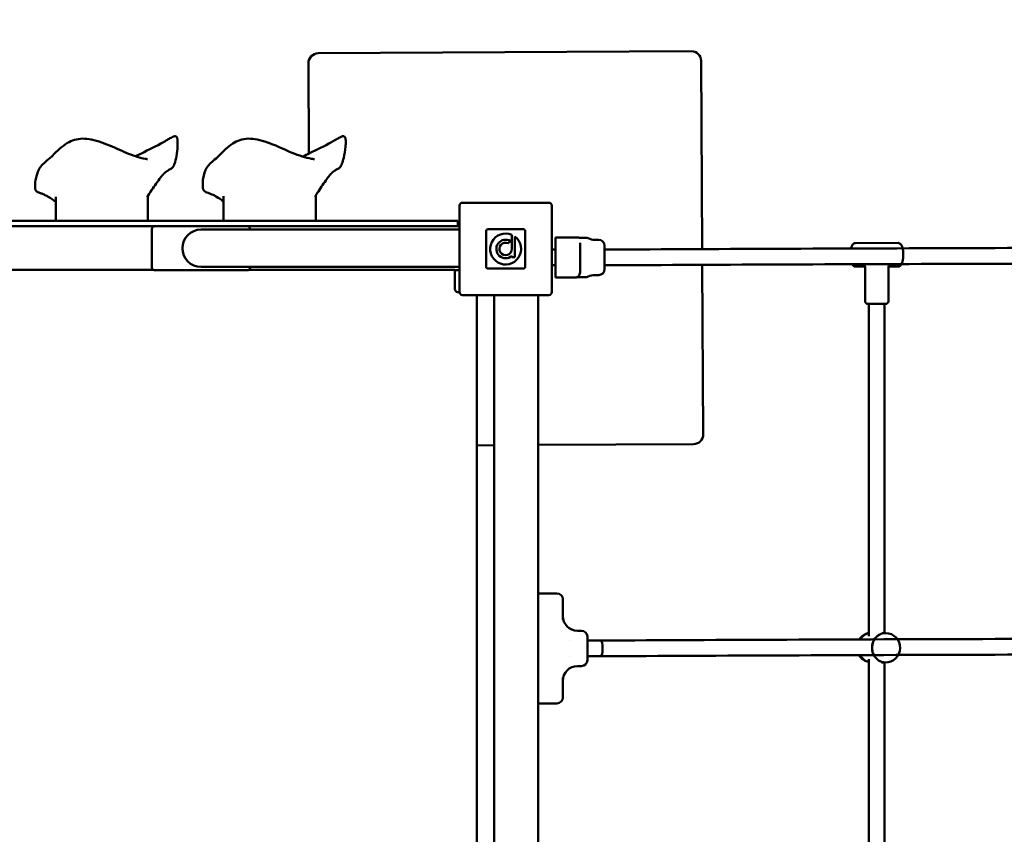
# Model space of a CAD drawing. Units: millimetres. Extents: x -8879 to 18164, y -4370 to 5730.
# Drawn here: x 1148 to 2151, y -948 to -119 of the extents above; entities that cross this region are included whole.
import ezdxf

# ---------------------------------------------------------------- set-up
doc = ezdxf.new("R2010")
doc.units = ezdxf.units.MM
doc.layers.add('Visible (ISO)', color=7, linetype='Continuous', lineweight=50)
doc.dimstyles.new('PG_Play', dxfattribs={"dimtxt": 150, "dimasz": 1.8, "dimexe": 0.18, "dimexo": 0.0625, "dimgap": 0.09, "dimtad": 0, "dimtih": 1, "dimtoh": 1, "dimdec": 0, "dimlfac": -1000, "dimrnd": 100, "dimzin": 0, "dimdsep": 46, "dimtxsty": 'Standard', "dimcen": 0.09, "dimclrd": 5, "dimadec": 0, "dimazin": 0, "dimtfac": 1, "dimtdec": 0, "dimtofl": 0, "dimtmove": 1, "dimatfit": 3, "dimfxl": 1, "dimtolj": 1, "dimtzin": 0, "dimarcsym": 0})

# ---------------------------------------------------------------- blocks, each defined once
blk = doc.blocks.new('*D6')
at = {"color": 0, "lineweight": -2, "transparency": 16777216}
for p, q in [((-7330.6, 2901.7), (-7330.6, 5631.7)), ((7458.6, -1505.6), (7458.6, 5631.7))]:
    blk.add_line(p, q, dxfattribs=at)
at = {"color": 5, "lineweight": -2, "transparency": 16777216}
for p, q in [((-7328.8, 5631.5), (-236.1, 5631.5)), ((7456.8, 5631.5), (364.1, 5631.5))]:
    blk.add_line(p, q, dxfattribs=at)
at = {"color": 5, "transparency": 16777216}
for points in [[(-7328.8, 5631.8), (-7328.8, 5631.2), (-7330.6, 5631.5)], [(7456.8, 5631.8), (7456.8, 5631.2), (7458.6, 5631.5)]]:
    blk.add_solid(points, dxfattribs=at)
at = {"layer": 'Defpoints', "color": 0, "transparency": 16777216}
for p in [(-7330.6, 5631.5), (-7330.6, 2901.6), (7458.6, -1505.6)]:
    blk.add_point(p, dxfattribs=at)
at = {"color": 0, "transparency": 16777216, "insert": (64, 5631.5), "char_height": 150, "attachment_point": 5}
blk.add_mtext('\\A1;14800', dxfattribs=at)
blk = doc.blocks.new('*D7')
at = {"color": 0, "lineweight": -2, "transparency": 16777216}
for p, q in [((4837.9, 4808.4), (-8652.1, 4808.4)), ((4851.6, -4369.6), (-8652.1, -4369.6))]:
    blk.add_line(p, q, dxfattribs=at)
at = {"color": 5, "lineweight": -2, "transparency": 16777216}
for p, q in [((-8651.9, 4806.6), (-8651.9, 294.5)), ((-8651.9, -4367.8), (-8651.9, 144.3))]:
    blk.add_line(p, q, dxfattribs=at)
at = {"color": 5, "transparency": 16777216}
for points in [[(-8652.2, 4806.6), (-8651.6, 4806.6), (-8651.9, 4808.4)], [(-8652.2, -4367.8), (-8651.6, -4367.8), (-8651.9, -4369.6)]]:
    blk.add_solid(points, dxfattribs=at)
at = {"layer": 'Defpoints', "color": 0, "transparency": 16777216}
for p in [(-8651.9, 4808.4), (4838, 4808.4), (4851.7, -4369.6)]:
    blk.add_point(p, dxfattribs=at)
at = {"color": 0, "transparency": 16777216, "insert": (-8651.9, 219.4), "char_height": 150, "attachment_point": 5}
blk.add_mtext('\\A1;9200', dxfattribs=at)

msp = doc.modelspace()

# ---------------------------------------------------------------- linework, layer by layer
at = {"layer": 'Visible (ISO)'}
for p, q in [((1832.3671, -150.6882), (1452.3734, -152.8809)), ((1442.4313, -162.9384), (1442.962, -254.9189)), ((1843.5299, -352.181), (1842.4246, -160.6304)), ((1185.1547, -323.375), (1185.1547, -298.9523)), ((1278.9764, -323.375), (1278.9764, -297.9595)), ((1355.8799, -323.375), (1355.8799, -298.263)), ((1449.8415, -323.375), (1449.8415, -297.6042)), ((1596.349, -307.9596), (1596.349, -395.9596)), ((1687.349, -304.9596), (1599.349, -304.9596)), ((1690.349, -395.9596), (1690.349, -307.9596)), ((911.116, -323.375), (1594.5481, -323.375)), ((1596.349, -328.7096), (911.116, -328.7096)), ((1380.116, -328.7816), (1286.116, -328.7816)), ((1594.5481, -323.375), (1594.5481, -328.7096)), ((1283.116, -331.7816), (1283.116, -370.7816)), ((1443.116, -332.2816), (1333.116, -332.2816)), ((1383.116, -332.2816), (1383.116, -331.7816)), ((1596.349, -332.2816), (1443.116, -332.2816)), ((1623.349, -333.9596), (1623.349, -369.9596)), ((1623.349, -369.9596), (1623.349, -333.9596)), ((1661.349, -331.9596), (1625.349, -331.9596)), ((1625.349, -331.9596), (1661.349, -331.9596)), ((1649.5706, -352.0376), (1649.5707, -337.6097)), ((1649.5707, -337.6097), (1649.5806, -337.6097)), ((1652.7196, -339.4305), (1652.7196, -360.4431)), ((1663.349, -369.9596), (1663.349, -333.9596)), ((1663.349, -333.9596), (1663.349, -369.9596)), ((1694.0481, -340.2418), (1694.0481, -340.242)), ((1713.0481, -340.2418), (1694.0481, -340.2418)), ((1694.0481, -340.242), (1694.0481, -341.1076)), ((1713.0481, -340.2418), (1713.0481, -340.242)), ((1648.1893, -343.9778), (1645.8616, -346.3059)), ((1694.0481, -341.1076), (1694.0481, -344.6793)), ((1694.0481, -344.6793), (1694.0481, -377.6192)), ((1719.0481, -345.9356), (1719.0481, -346.0981)), ((1719.0481, -346.0981), (1719.0481, -376.0969)), ((1738.0481, -342.674), (1734.0481, -342.674)), ((1744.0481, -348.674), (1744.0481, -372.674)), ((1999.5978, -346.0285), (2042.9223, -345.8912)), ((1649.5702, -360.4431), (1649.5703, -359.0868)), ((1652.7196, -360.4431), (1649.5702, -360.4431)), ((1694.0481, -352.6823), (1690.349, -352.6823)), ((1333.116, -370.2816), (1443.116, -370.2816)), ((1383.116, -370.7816), (1383.116, -370.2816)), ((1596.349, -370.2816), (1443.116, -370.2816)), ((1694.0481, -368.6823), (1690.349, -368.6823)), ((1844.6173, -540.624), (1843.6222, -368.1807)), ((1999.6738, -370.0284), (2010.0346, -369.9956)), ((2009.2981, -404.958), (2009.2981, -369.9979)), ((2033.2981, -404.958), (2033.2981, -369.2614)), ((2033.2981, -369.9218), (2042.9984, -369.8911)), ((1284.6079, -373.375), (587.3151, -373.375)), ((1286.116, -373.7816), (1380.116, -373.7816)), ((1591.5481, -373.375), (1381.6241, -373.375)), ((1591.5481, -392.875), (1591.5481, -373.375)), ((1591.5481, -373.7096), (1596.349, -373.7096)), ((1625.349, -371.9596), (1661.349, -371.9596)), ((1661.349, -371.9596), (1625.349, -371.9596)), ((1694.0481, -377.6192), (1694.0481, -381.1062)), ((1738.0481, -378.674), (1734.0481, -378.674)), ((1713.0481, -381.1062), (1694.0481, -381.1062)), ((1596.349, -395.875), (1594.5481, -395.875)), ((1599.349, -398.9596), (1687.349, -398.9596)), ((1614.0481, -1404.9596), (1614.0481, -398.9596)), ((1631.5481, -398.9596), (1631.5481, -1404.9596)), ((1676.5481, -1404.9596), (1676.5481, -398.9596)), ((2013.2981, -407.995), (2013.2981, -746.1752)), ((2029.2981, -407.995), (2029.2981, -742.9852)), ((1676.5481, -551.594), (1834.6751, -550.6816)), ((1614.0481, -551.9547), (1631.5481, -551.8537)), ((1695.5481, -702.6583), (1676.5481, -702.6583)), ((1701.5481, -708.6583), (1701.5481, -711.047)), ((1701.5481, -711.047), (1701.5481, -729.3498)), ((1720.5481, -740.6583), (1716.5481, -740.6583)), ((1708.2767, -750.6666), (1708.2618, -750.6666)), ((1726.5481, -746.6583), (1726.5481, -770.6583)), ((1739.923, -750.6666), (1726.5481, -750.6666)), ((2030.3667, -743.0058), (2026.7008, -742.9352)), ((1708.3385, -766.6666), (1708.3361, -766.6666)), ((1739.9614, -766.6666), (1726.5481, -766.6666)), ((1739.9644, -766.6666), (1739.9836, -766.6665)), ((2013.2981, -769.5826), (2013.2981, -1043.5777)), ((1720.5481, -776.6583), (1716.5481, -776.6583)), ((2029.7893, -773.0002), (2026.1965, -772.9311)), ((2029.2981, -772.9908), (2029.2981, -1040.5365)), ((1701.5481, -788.1366), (1701.5481, -806.4394)), ((1701.5481, -806.4394), (1701.5481, -808.6583)), ((1695.5481, -814.6583), (1676.5481, -814.6583))]:
    msp.add_line(p, q, dxfattribs=at)
for centre, radius, start, end in [((1452.4311, -162.8807), 10, 90.3306096, 180.3306096), ((1832.4248, -160.6881), 10, 0.3306096, 90.3306096), ((1599.349, -307.9596), 3, 90, 180), ((1687.349, -307.9596), 3, 0, 90), ((1286.116, -331.7816), 3, 90, 180), ((1380.116, -331.7816), 3, 0, 90), ((1333.116, -351.2816), 19, 90, 270), ((1625.349, -333.9596), 2, 90, 180), ((1625.349, -333.9596), 2, 90, 180), ((1643.2845, -352.0803), 15.781, 66.4861085, 53.2816752), ((1661.349, -333.9596), 2, 0, 90), ((1661.349, -333.9596), 2, 0, 90), ((1643.2714, -352.0449), 9.4479, 58.6328016, 311.8121766), ((1643.2383, -352.0693), 6.3323, 65.5269219, 0.2868772), ((1734.0481, -327.674), 15, 244.1513165, 270), ((1738.0481, -348.674), 6, 0, 90), ((1286.116, -370.7816), 3, 180, 270), ((1380.116, -370.7816), 3, 270, 0), ((1625.349, -369.9596), 2, 180, 270), ((1625.349, -369.9596), 2, 180, 270), ((1661.349, -369.9596), 2, 270, 0), ((1661.349, -369.9596), 2, 270, 0), ((1734.0481, -393.674), 15, 90, 115.8486835), ((1738.0481, -372.674), 6, 270, 0), ((1594.5481, -392.875), 3, 180, 270), ((1599.349, -395.9596), 3, 180, 270), ((1687.349, -395.9596), 3, 270, 0), ((1834.6174, -540.6817), 10, 270.3306096, 0.3306096), ((1695.5481, -708.6583), 6, 0, 90), ((1716.5481, -725.6583), 15, 180, 270), ((1720.5481, -746.6583), 6, 0, 90), ((2015.8378, -757.7289), 15, 99.7481128, 146.8243713), ((2030.078, -758.003), 15, 268.8971011, 88.8971011), ((1720.5481, -770.6583), 6, 270, 0), ((2015.8378, -757.7289), 15, 211.3006457, 260.2518872), ((1716.5481, -791.6583), 15, 90, 180), ((1695.5481, -808.6583), 6, 270, 0)]:
    msp.add_arc(centre, radius, start, end, dxfattribs=at)
for centre, major_axis, ratio, start_param, end_param in [((1714.0481, -345.2511), (5, 0), 0.999960577, 1.259496755, 1.570796327), ((1714.0481, -376.0969), (5, 0), 0.999960577, 4.71238898, 6.283185307), ((1739.9422, -758.6666), (0.0207, -8), 0.270352476, 6.282485094, 9.415198165), ((2015.8378, -757.7289), (0.2887, 14.9972), 0.908029171, 0.20875521, 1.008892885), ((2015.8378, -757.7289), (0.2887, 14.9972), 0.908029171, 0.20875521, 1.008892885), ((2030.078, -758.003), (0.2887, 14.9972), 0.908029171, 0, 3.141592654), ((2030.078, -758.003), (-0.2887, -14.9972), 0.908029171, 3.141592654, 6.283185307), ((2015.8378, -757.7289), (-0.2887, -14.9972), 0.908029171, 5.275866334, 6.116826776), ((2015.8378, -757.7289), (-0.2887, -14.9972), 0.908029171, 5.275866334, 6.116826776)]:
    msp.add_ellipse(centre, major_axis=major_axis, ratio=ratio, start_param=start_param, end_param=end_param, dxfattribs=at)
for points, knots in [([(1181.6489, -257.155), (1186.6975, -252.3495), (1191.2859, -247.5156), (1199.3258, -242.8591), (1201.6399, -241.804), (1206.7455, -240.2373), (1209.6163, -239.7691), (1212.5286, -239.7239)], [0, 0, 0, 0, 2.30068016, 2.30068016, 3.135011157, 3.135011157, 4.029009536, 4.029009536, 4.029009536, 4.029009536]), ([(1212.5286, -239.7239), (1215.4374, -239.6787), (1218.4211, -240.0328), (1224.9008, -241.3071), (1228.4264, -242.3424), (1232.7449, -243.8491), (1233.6366, -244.1741), (1234.5224, -244.509)], [0, 0, 0, 0, 0.892897381, 0.892897381, 1.984261086, 1.984261086, 2.270462312, 2.270462312, 2.270462312, 2.270462312]), ([(1298.1947, -241.281), (1299.2479, -240.6526), (1300.3101, -240.0199), (1302.1899, -238.9575), (1303.0051, -238.513), (1304.4797, -237.8266), (1305.1337, -237.5537), (1306.0725, -237.3402), (1306.3342, -237.2996), (1306.8091, -237.2861), (1307.0254, -237.3027), (1307.3541, -237.3814), (1307.4741, -237.4227), (1307.7634, -237.5588), (1307.9256, -237.6735), (1308.1962, -237.9372), (1308.3097, -238.0868), (1308.5328, -238.4532), (1308.6321, -238.6791), (1308.8475, -239.2844), (1308.9371, -239.6739), (1309.1467, -240.8318), (1309.2089, -241.595), (1309.2466, -242.3239)], [0, 0, 0, 0, 0.372765201, 0.372765201, 0.652372009, 0.652372009, 0.862733025, 0.862733025, 0.941372702, 0.941372702, 1.005290995, 1.005290995, 1.043226153, 1.043226153, 1.1023461, 1.1023461, 1.159585515, 1.159585515, 1.235457646, 1.235457646, 1.359811961, 1.359811961, 1.610000953, 1.610000953, 1.610000953, 1.610000953]), ([(1351.1822, -257.1854), (1355.9069, -252.5755), (1360.145, -247.951), (1367.7319, -243.201), (1370.0865, -242.0385), (1375.3468, -240.2981), (1378.3479, -239.7719), (1381.4078, -239.7239)], [0, 0, 0, 0, 2.203997986, 2.203997986, 3.083193549, 3.083193549, 4.030220916, 4.030220916, 4.030220916, 4.030220916]), ([(1381.4078, -239.7239), (1384.2898, -239.6787), (1387.2554, -240.0325), (1393.7166, -241.3063), (1397.2448, -242.342), (1401.5774, -243.8492), (1402.4729, -244.1744), (1403.363, -244.5095)], [0, 0, 0, 0, 0.891984897, 0.891984897, 1.983821572, 1.983821572, 2.270247738, 2.270247738, 2.270247738, 2.270247738]), ([(1469.8977, -241.0183), (1471.1149, -240.2987), (1472.3338, -239.5762), (1474.5206, -238.4008), (1475.4763, -237.9064), (1476.9588, -237.4179), (1477.4503, -237.2959), (1478.201, -237.2886), (1478.4643, -237.3213), (1478.8156, -237.4445), (1478.9218, -237.4938), (1479.1798, -237.6482), (1479.3228, -237.771), (1479.5699, -238.0529), (1479.6754, -238.2151), (1479.8874, -238.6197), (1479.9805, -238.8711), (1480.1829, -239.5518), (1480.2619, -239.989), (1480.4271, -241.2076), (1480.4636, -241.9802), (1480.4756, -242.7204)], [0, 0, 0, 0, 0.426865236, 0.426865236, 0.747628506, 0.747628506, 0.895653306, 0.895653306, 0.972864756, 0.972864756, 1.007918138, 1.007918138, 1.064043907, 1.064043907, 1.122630943, 1.122630943, 1.204517075, 1.204517075, 1.342872665, 1.342872665, 1.597693642, 1.597693642, 1.597693642, 1.597693642]), ([(1234.5224, -244.509), (1241.6899, -247.219), (1248.5632, -250.5741), (1255.7466, -253.652), (1256.3583, -253.9106), (1256.9671, -254.1634)], [0, 0, 0, 0, 2.31589052, 2.31589052, 2.532390941, 2.532390941, 2.532390941, 2.532390941]), ([(1294.8293, -243.2403), (1295.7389, -242.7394), (1296.5915, -242.2381), (1297.7132, -241.5687), (1297.9533, -241.425), (1298.1947, -241.281)], [0, 0, 0, 0, 0.3183901305, 0.3183901305, 0.4037904155, 0.4037904155, 0.4037904155, 0.4037904155]), ([(1309.2466, -242.3239), (1309.3373, -244.0766), (1309.2826, -245.7232), (1308.9886, -250.8727), (1308.5767, -254.2528), (1307.5297, -260.2658), (1306.9587, -263.0102), (1306.0536, -265.524)], [0, 0, 0, 0, 0.60150379, 0.60150379, 1.902071751, 1.902071751, 3.042516252, 3.042516252, 3.042516252, 3.042516252]), ([(1466.0676, -243.2308), (1466.637, -242.9195), (1467.1947, -242.6039), (1468.4428, -241.8826), (1469.1674, -241.45), (1469.8977, -241.0183)], [0, 0, 0, 0, 0.1969361024, 0.1969361024, 0.4530266478, 0.4530266478, 0.4530266478, 0.4530266478]), ([(1480.4756, -242.7204), (1480.5049, -244.5295), (1480.3877, -246.2536), (1479.8587, -251.9424), (1479.2275, -255.74), (1477.8817, -261.4524), (1477.3124, -263.5778), (1476.5208, -265.5382)], [0, 0, 0, 0, 0.622815467, 0.622815467, 2.10084603, 2.10084603, 3.007975117, 3.007975117, 3.007975117, 3.007975117]), ([(1167.9277, -271.1431), (1168.5002, -270.0435), (1169.1912, -268.9951), (1171.2759, -266.4079), (1172.8483, -264.9201), (1176.6644, -261.5989), (1178.9179, -259.7178), (1181.2245, -257.5574), (1181.4375, -257.3562), (1181.6489, -257.155)], [0, 0, 0, 0, 0.464294198, 0.464294198, 1.149193854, 1.149193854, 2.088709741, 2.088709741, 2.185050671, 2.185050671, 2.185050671, 2.185050671]), ([(1256.9671, -254.1634), (1260.1245, -255.4748), (1263.2359, -256.6435), (1269.8661, -258.8264), (1273.4798, -259.7773), (1276.3461, -260.2999)], [0, 0, 0, 0, 1.122948146, 1.122948146, 2.501455976, 2.501455976, 2.501455976, 2.501455976]), ([(1276.3461, -260.2999), (1276.9608, -260.4119), (1277.5276, -260.5), (1278.2861, -260.597), (1278.5419, -260.6209), (1278.6972, -260.6325), (1278.72, -260.6338), (1278.72, -260.6338)], [0, 0, 0, 0, 0.2956326159, 0.2956326159, 0.5119099716, 0.5119099716, 0.5899738331, 0.5899738331, 0.5899738331, 0.5899738331]), ([(1337.6029, -271.6828), (1337.7367, -271.3787), (1337.8647, -271.1105), (1338.2414, -270.3698), (1338.5287, -269.872), (1339.441, -268.4462), (1340.1606, -267.5236), (1342.3108, -265.142), (1343.8989, -263.7525), (1347.4205, -260.6843), (1349.3752, -258.9485), (1351.1822, -257.1854)], [0, 0, 0, 0, 0.12086109, 0.12086109, 0.325671761, 0.325671761, 0.719635289, 0.719635289, 1.385097304, 1.385097304, 2.228004483, 2.228004483, 2.228004483, 2.228004483]), ([(1425.9985, -254.1441), (1429.4166, -255.5399), (1432.7956, -256.775), (1439.404, -258.8578), (1442.7252, -259.7056), (1445.5178, -260.2193)], [0, 0, 0, 0, 1.19445689, 1.19445689, 2.443663626, 2.443663626, 2.443663626, 2.443663626]), ([(1445.5178, -260.2193), (1446.2545, -260.3548), (1446.9431, -260.4628), (1447.8812, -260.582), (1448.2061, -260.612), (1448.4379, -260.6285), (1448.4774, -260.6303), (1448.4774, -260.6303)], [0, 0, 0, 0, 0.3295544837, 0.3295544837, 0.5663823651, 0.5663823651, 0.6681013755, 0.6681013755, 0.6681013755, 0.6681013755]), ([(1306.0536, -265.524), (1305.919, -265.8978), (1305.786, -266.227), (1305.3055, -267.2855), (1304.8801, -268.0229), (1303.905, -269.164), (1303.4231, -269.611), (1302.1468, -270.5613), (1301.2782, -271.0558), (1299.7823, -271.9212), (1299.1617, -272.2888), (1298.5569, -272.673)], [0, 0, 0, 0, 0.16962904, 0.16962904, 0.525027948, 0.525027948, 0.767399047, 0.767399047, 1.081304936, 1.081304936, 1.296294439, 1.296294439, 1.296294439, 1.296294439]), ([(1476.5208, -265.5382), (1476.2381, -266.2381), (1475.928, -266.8687), (1475.1801, -268.0516), (1474.7812, -268.5688), (1473.8964, -269.4442), (1473.4454, -269.8144), (1472.2113, -270.6717), (1471.3421, -271.1525), (1470.0085, -271.9208), (1469.5403, -272.1975), (1469.0818, -272.483)], [0, 0, 0, 0, 0.323922293, 0.323922293, 0.589368772, 0.589368772, 0.796245783, 0.796245783, 1.099465804, 1.099465804, 1.261624083, 1.261624083, 1.261624083, 1.261624083]), ([(1164.2543, -291.0622), (1164.0838, -290.1848), (1164.0337, -289.2679), (1164.0064, -285.617), (1164.3681, -282.7657), (1165.5855, -277.1395), (1166.3163, -274.4405), (1167.7526, -271.4907)], [0, 0, 0, 0, 0.506811772, 0.506811772, 2.029118622, 2.029118622, 3.337603827, 3.337603827, 3.337603827, 3.337603827]), ([(1294.799, -275.8237), (1294.4505, -276.1978), (1294.0734, -276.6294), (1293.1025, -277.783), (1292.5021, -278.5371), (1290.4266, -281.2254), (1288.9804, -283.2332), (1284.327, -289.8647), (1281.2097, -294.6216), (1278.0222, -299.3892)], [0, 0, 0, 0, 0.192967611, 0.192967611, 0.503738202, 0.503738202, 1.269774784, 1.269774784, 3.010070439, 3.010070439, 3.010070439, 3.010070439]), ([(1298.5569, -272.673), (1298.3438, -272.8084), (1298.1305, -272.947), (1297.7743, -273.1865), (1297.6261, -273.2888), (1297.278, -273.5372), (1297.1024, -273.6694), (1296.7886, -273.9232), (1296.6095, -274.0762), (1296.2468, -274.399), (1296.0638, -274.5668), (1295.7242, -274.8873), (1295.5647, -275.0417), (1295.3924, -275.212), (1295.3785, -275.2258), (1295.3542, -275.2499), (1295.3438, -275.2603), (1295.3325, -275.2716), (1295.3315, -275.2726), (1295.33, -275.2741), (1295.3294, -275.2746), (1295.3287, -275.2753), (1295.3286, -275.2755), (1295.3108, -275.2932), (1295.2998, -275.3042), (1295.2429, -275.3612), (1295.2008, -275.4038), (1295.0376, -275.5705), (1294.9185, -275.6954), (1294.799, -275.8237)], [0, 0, 0, 0, 0.0757370367, 0.0757370367, 0.1323323937, 0.1323323937, 0.218128617, 0.218128617, 0.3011921514, 0.3011921514, 0.3779788152, 0.3779788152, 0.4454959001, 0.4454959001, 0.4514234054, 0.4514234054, 0.4558690239, 0.4558690239, 0.4562857996, 0.4562857996, 0.4565213448, 0.4565213448, 0.4565802311, 0.4565802311, 0.4641176922, 0.4641176922, 0.4867307126, 0.4867307126, 0.5523302912, 0.5523302912, 0.5523302912, 0.5523302912]), ([(1335.2951, -291.3186), (1335.2158, -291.0549), (1335.1479, -290.769), (1334.9171, -289.5959), (1334.8346, -288.7392), (1334.654, -285.1377), (1334.8637, -282.1887), (1335.8534, -276.7936), (1336.4017, -274.4139), (1337.6029, -271.6828)], [0, 0, 0, 0, 0.175596902, 0.175596902, 0.702509411, 0.702509411, 2.287767049, 2.287767049, 3.372624963, 3.372624963, 3.372624963, 3.372624963]), ([(1465.3482, -275.5781), (1465.088, -275.8623), (1464.7974, -276.1961), (1464.0638, -277.0692), (1463.6095, -277.6359), (1462.1272, -279.54), (1461.1006, -280.9413), (1457.1714, -286.454), (1454.358, -290.7281), (1450.6899, -296.3131), (1449.8567, -297.5833), (1449.0178, -298.8543)], [0, 0, 0, 0, 0.159224341, 0.159224341, 0.40036641, 0.40036641, 0.947287338, 0.947287338, 2.526802639, 2.526802639, 2.989446898, 2.989446898, 2.989446898, 2.989446898]), ([(1469.0818, -272.483), (1468.8484, -272.6283), (1468.6147, -272.7774), (1468.2407, -273.025), (1468.0926, -273.1259), (1467.8648, -273.2862), (1467.7777, -273.349), (1467.604, -273.4774), (1467.5353, -273.5297), (1467.3962, -273.6394), (1467.3175, -273.7036), (1467.1083, -273.8797), (1466.9686, -274.0015), (1466.6806, -274.2593), (1466.5294, -274.398), (1466.3394, -274.5757), (1466.2986, -274.6141), (1466.2424, -274.6672), (1466.2271, -274.6817), (1466.2061, -274.7017), (1466.2004, -274.7072), (1466.1934, -274.7138), (1466.1922, -274.7149), (1466.1715, -274.7347), (1466.161, -274.7447), (1466.1025, -274.8008), (1466.0599, -274.8422), (1465.893, -275.0058), (1465.7753, -275.125), (1465.5548, -275.3549), (1465.4525, -275.4641), (1465.3482, -275.5781)], [0, 0, 0, 0, 0.082551617, 0.082551617, 0.1397556173, 0.1397556173, 0.1784374986, 0.1784374986, 0.2217007915, 0.2217007915, 0.2659750955, 0.2659750955, 0.3274113951, 0.3274113951, 0.390241347, 0.390241347, 0.4074296442, 0.4074296442, 0.4138747156, 0.4138747156, 0.4162915935, 0.4162915935, 0.4168048012, 0.4168048012, 0.4250162338, 0.4250162338, 0.4496569461, 0.4496569461, 0.5235794154, 0.5235794154, 0.5869768336, 0.5869768336, 0.5869768336, 0.5869768336]), ([(1176.0355, -298.0578), (1174.8172, -297.3916), (1173.5039, -296.8006), (1171.3943, -295.9388), (1170.3991, -295.5384), (1168.2806, -294.7155), (1167.1666, -294.3025), (1165.4549, -293.3378), (1164.8845, -292.7454), (1164.4347, -291.8267), (1164.3302, -291.4526), (1164.2543, -291.0622)], [0, 0, 0, 0, 0.431515575, 0.431515575, 0.803361927, 0.803361927, 1.267556029, 1.267556029, 1.754033293, 1.754033293, 1.979595082, 1.979595082, 1.979595082, 1.979595082]), ([(1185.1547, -303.847), (1182.6186, -302.2068), (1180.0342, -300.4737), (1177.161, -298.7059), (1176.8028, -298.491), (1176.4414, -298.2847)], [0.747032199, 0.747032199, 0.747032199, 0.747032199, 1.656355379, 1.656355379, 1.784517487, 1.784517487, 1.784517487, 1.784517487]), ([(1346.9532, -297.7675), (1345.1212, -296.8304), (1343.2552, -296.1151), (1340.7116, -295.1357), (1339.8867, -294.8355), (1338.4125, -294.2539), (1337.7567, -293.9635), (1336.5436, -293.2427), (1336.0662, -292.7873), (1335.542, -291.9946), (1335.4125, -291.7089), (1335.2951, -291.3186)], [0, 0, 0, 0, 0.635624449, 0.635624449, 0.951346415, 0.951346415, 1.257992472, 1.257992472, 1.656760788, 1.656760788, 1.916463365, 1.916463365, 1.916463365, 1.916463365]), ([(1714.0481, -340.2513), (1714.0481, -340.2507), (1714.0419, -340.2501), (1714.0296, -340.2495), (1714.0235, -340.2492), (1714.0158, -340.2489), (1714.0066, -340.2486), (1713.9975, -340.2483), (1713.9868, -340.2481), (1713.9748, -340.2478), (1713.9627, -340.2475), (1713.9493, -340.2472), (1713.9343, -340.247), (1713.9194, -340.2467), (1713.9031, -340.2464), (1713.8853, -340.2462), (1713.8675, -340.2459), (1713.8483, -340.2457), (1713.8279, -340.2455), (1713.8075, -340.2452), (1713.7859, -340.245), (1713.7632, -340.2448), (1713.7404, -340.2446), (1713.7165, -340.2444), (1713.6912, -340.2442), (1713.666, -340.244), (1713.6395, -340.2438), (1713.6122, -340.2436), (1713.5575, -340.2432), (1713.4998, -340.243), (1713.4385, -340.2427), (1713.4079, -340.2426), (1713.3763, -340.2425), (1713.3443, -340.2424), (1713.3124, -340.2423), (1713.28, -340.2422), (1713.2473, -340.2422), (1713.1821, -340.242), (1713.1156, -340.242), (1713.0481, -340.242)], [0, 0, 0, 0, 0.124993574, 0.124993574, 0.124993574, 0.187492771, 0.187492771, 0.187492771, 0.25, 0.25, 0.25, 0.312515255, 0.312515255, 0.312515255, 0.375027821, 0.375027821, 0.375027821, 0.437526471, 0.437526471, 0.437526471, 0.5, 0.5, 0.5, 0.562449132, 0.562449132, 0.562449132, 0.624907059, 0.624907059, 0.624907059, 0.75, 0.75, 0.75, 0.81258057, 0.81258057, 0.81258057, 0.875071546, 0.875071546, 0.875071546, 1, 1, 1, 1]), ([(1714.6048, -340.4548), (1714.6048, -340.4548), (1714.6094, -340.4552), (1714.6586, -340.4583), (1714.7807, -340.4647), (1715.2976, -340.4848), (1715.8613, -340.5003), (1717.7056, -340.5397), (1719.2483, -340.5635), (1721.9253, -340.6014), (1723.0249, -340.616), (1724.4235, -340.6396), (1724.8343, -340.6474), (1725.3093, -340.662), (1725.4216, -340.6645), (1725.6785, -340.6827), (1725.7417, -340.6877), (1725.8673, -340.7007), (1725.9196, -340.7068), (1726.0575, -340.7252), (1726.1482, -340.7394), (1726.3556, -340.7781), (1726.4747, -340.8046), (1726.8036, -340.8908), (1727.0145, -340.9608), (1727.3169, -341.0844), (1727.4136, -341.1274), (1727.5088, -341.1736)], [0.904927845, 0.904927845, 0.904927845, 0.904927845, 0.954481653, 0.954481653, 1.204760666, 1.204760666, 1.753468953, 1.753468953, 2.674610645, 2.674610645, 3.26777271, 3.26777271, 3.562861036, 3.562861036, 3.699824353, 3.699824353, 3.735397353, 3.735397353, 3.756215947, 3.756215947, 3.786452462, 3.786452462, 3.82389772, 3.82389772, 3.890490722, 3.890490722, 3.922303331, 3.922303331, 3.922303331, 3.922303331]), ([(3776.5481, -352.661), (3654.164, -352.0305), (3524.3159, -351.5143), (3254.4342, -350.7305), (3114.3454, -350.4646), (2830.9937, -350.1992), (2687.7403, -350.1998), (2404.4162, -350.4675), (2264.3548, -350.7345), (1995.143, -351.5188), (1865.8962, -352.0333), (1744.0481, -352.661)], [1.045062079, 1.045062079, 1.045062079, 1.045062079, 1.254675021, 1.254675021, 1.465728517, 1.465728517, 1.676782014, 1.676782014, 1.887835511, 1.887835511, 2.096530574, 2.096530574, 2.096530574, 2.096530574]), ([(1994.9845, -351.5663), (1995.1342, -350.9628), (1995.3071, -350.3929), (1995.8826, -348.8554), (1996.3322, -347.9828), (1997.2783, -346.9654), (1997.5931, -346.6958), (1998.4344, -346.2106), (1999.0078, -346.0304), (1999.5978, -346.0285)], [5.3534865545, 5.3534865545, 5.3534865545, 5.3534865545, 5.5553130668, 5.5553130668, 5.9373543048, 5.9373543048, 6.0920473288, 6.0920473288, 6.2821205478, 6.2821205478, 6.2821205478, 6.2821205478]), ([(2042.9984, -369.8911), (2043.4731, -369.8896), (2043.9413, -369.7739), (2044.8262, -369.3646), (2045.2184, -369.0517), (2046.0903, -368.1378), (2046.4823, -367.4729), (2047.2517, -365.7546), (2047.5799, -364.6332), (2048.0432, -362.2857), (2048.1911, -361.0846), (2048.3369, -358.6555), (2048.3394, -357.4309), (2048.2067, -355.0363), (2048.0717, -353.8671), (2047.6639, -351.6545), (2047.389, -350.6174), (2046.6553, -348.6945), (2046.2003, -347.8248), (2045.2477, -346.8134), (2044.9312, -346.5458), (2044.0868, -346.0659), (2043.5123, -345.8894), (2042.9223, -345.8912)], [3.142657413, 3.142657413, 3.142657413, 3.142657413, 3.295610941, 3.295610941, 3.479329296, 3.479329296, 3.782438009, 3.782438009, 4.175165416, 4.175165416, 4.527573794, 4.527573794, 4.867770543, 4.867770543, 5.207544398, 5.207544398, 5.557442586, 5.557442586, 5.939483823, 5.939483823, 6.094176847, 6.094176847, 6.284250067, 6.284250067, 6.284250067, 6.284250067]), ([(3776.5481, -368.6612), (3654.157, -368.0306), (3524.2968, -367.5143), (3254.409, -366.7305), (3114.3276, -366.4646), (2830.9903, -366.1993), (2687.7437, -366.1998), (2404.434, -366.4675), (2264.3802, -366.7345), (1995.1622, -367.5189), (1865.9033, -368.0334), (1744.0481, -368.6612)], [1.045015014, 1.045015014, 1.045015014, 1.045015014, 1.254668453, 1.254668453, 1.465726337, 1.465726337, 1.676784221, 1.676784221, 1.887842104, 1.887842104, 2.09657764, 2.09657764, 2.09657764, 2.09657764]), ([(1999.6738, -370.0284), (1999.1991, -370.0299), (1998.7302, -369.9172), (1997.8427, -369.5135), (1997.4486, -369.2031), (1996.7422, -368.472), (1996.4408, -368.0368), (1996.1756, -367.5621)], [3.1405278942, 3.1405278942, 3.1405278942, 3.1405278942, 3.2934814226, 3.2934814226, 3.4771997776, 3.4771997776, 3.6852691892, 3.6852691892, 3.6852691892, 3.6852691892]), ([(1727.5081, -380.1748), (1727.2757, -380.2873), (1727.0337, -380.382), (1726.5703, -380.5237), (1726.3427, -380.5756), (1726.0389, -380.6259), (1725.9456, -380.6383), (1725.7895, -380.6559), (1725.725, -380.6615), (1725.6125, -380.6703), (1725.5647, -380.6733), (1725.4258, -380.6811), (1725.3477, -380.6842), (1725.0141, -380.696), (1724.7214, -380.7023), (1723.5132, -380.7252), (1722.4121, -380.7398), (1719.148, -380.7858), (1717.0353, -380.8182), (1715.6949, -380.8533), (1715.6362, -380.8549), (1715.5794, -380.8565)], [0.00007492, 0.00007492, 0.00007492, 0.00007492, 0.077716777, 0.077716777, 0.147101962, 0.147101962, 0.179993216, 0.179993216, 0.21240112, 0.21240112, 0.248200881, 0.248200881, 0.326598707, 0.326598707, 0.562037436, 0.562037436, 1.158122039, 1.158122039, 2.397281556, 2.397281556, 2.455671187, 2.455671187, 2.455671187, 2.455671187]), ([(1714.0481, -381.0967), (1714.0481, -381.0973), (1714.0419, -381.0979), (1714.0296, -381.0985), (1714.0235, -381.0988), (1714.0158, -381.0991), (1714.0066, -381.0994), (1713.9975, -381.0997), (1713.9868, -381.1), (1713.9748, -381.1002), (1713.9627, -381.1005), (1713.9493, -381.1008), (1713.9343, -381.1011), (1713.9194, -381.1013), (1713.9031, -381.1016), (1713.8853, -381.1018), (1713.8675, -381.1021), (1713.8483, -381.1023), (1713.8279, -381.1026), (1713.8075, -381.1028), (1713.7859, -381.103), (1713.7632, -381.1032), (1713.7404, -381.1035), (1713.7165, -381.1037), (1713.6912, -381.1039), (1713.666, -381.1041), (1713.6395, -381.1043), (1713.6122, -381.1044), (1713.5575, -381.1048), (1713.4998, -381.1051), (1713.4385, -381.1053), (1713.4079, -381.1054), (1713.3763, -381.1055), (1713.3443, -381.1056), (1713.3124, -381.1057), (1713.28, -381.1058), (1713.2473, -381.1059), (1713.1821, -381.106), (1713.1156, -381.106), (1713.0481, -381.106)], [0, 0, 0, 0, 0.124993574, 0.124993574, 0.124993574, 0.187492771, 0.187492771, 0.187492771, 0.25, 0.25, 0.25, 0.312515255, 0.312515255, 0.312515255, 0.375027821, 0.375027821, 0.375027821, 0.437526471, 0.437526471, 0.437526471, 0.5, 0.5, 0.5, 0.562449132, 0.562449132, 0.562449132, 0.624907059, 0.624907059, 0.624907059, 0.75, 0.75, 0.75, 0.81258057, 0.81258057, 0.81258057, 0.875071546, 0.875071546, 0.875071546, 1, 1, 1, 1]), ([(2009.2981, -404.958), (2009.2981, -405.2781), (2009.3524, -405.5962), (2009.5385, -406.1777), (2009.6737, -406.4318), (2009.988, -406.8989), (2010.1657, -407.0782), (2010.5566, -407.4219), (2010.7388, -407.5267), (2011.143, -407.7432), (2011.2901, -407.787), (2011.5616, -407.8722), (2011.65, -407.8896), (2011.7926, -407.918), (2011.8422, -407.9257), (2011.94, -407.9399), (2011.9798, -407.9444), (2012.0815, -407.9551), (2012.126, -407.9584), (2012.3533, -407.9739), (2012.4947, -407.9774), (2012.8084, -407.9855), (2012.9189, -407.988), (2013.1645, -407.9928), (2013.3, -407.9951), (2013.5942, -407.9997), (2013.7529, -408.0019), (2014.0897, -408.0061), (2014.2673, -408.0081), (2015.0997, -408.0166), (2015.8632, -408.0223), (2017.5432, -408.0311), (2018.4575, -408.0343), (2020.3493, -408.0379), (2021.3264, -408.0383), (2023.2467, -408.0364), (2024.1896, -408.0341), (2025.9478, -408.027), (2026.7626, -408.0221), (2028.1864, -408.0103), (2028.7932, -408.0033), (2029.7596, -407.9874), (2030.0727, -407.9814), (2030.4169, -407.9623), (2030.4737, -407.9602), (2030.6346, -407.9422), (2030.6718, -407.9377), (2030.7795, -407.9218), (2030.8491, -407.9117), (2031.0704, -407.8597), (2031.1876, -407.8354), (2031.5354, -407.6944), (2031.6768, -407.6337), (2032.0101, -407.4268), (2032.1683, -407.3185), (2032.4737, -407.03), (2032.6014, -406.8932), (2032.9183, -406.4536), (2033.113, -406.0931), (2033.2694, -405.4278), (2033.2981, -405.1931), (2033.2981, -404.958)], [3.141592654, 3.141592654, 3.141592654, 3.141592654, 3.14443509, 3.14443509, 3.147568462, 3.147568462, 3.151694225, 3.151694225, 3.15816307, 3.15816307, 3.169903214, 3.169903214, 3.186121763, 3.186121763, 3.202617411, 3.202617411, 3.225298495, 3.225298495, 3.270424674, 3.270424674, 3.472423044, 3.472423044, 3.566772191, 3.566772191, 3.662857808, 3.662857808, 3.759105353, 3.759105353, 3.8538092, 3.8538092, 4.17920103, 4.17920103, 4.501069858, 4.501069858, 4.822127766, 4.822127766, 5.143103731, 5.143103731, 5.46458731, 5.46458731, 5.788175444, 5.788175444, 6.124487406, 6.124487406, 6.203836356, 6.203836356, 6.223456034, 6.223456034, 6.245385325, 6.245385325, 6.261285272, 6.261285272, 6.268880668, 6.268880668, 6.273787029, 6.273787029, 6.276782772, 6.276782772, 6.281097577, 6.281097577, 6.283185307, 6.283185307, 6.283185307, 6.283185307]), ([(3779.0672, -750.6583), (3655.9461, -750.0219), (3525.239, -749.5013), (3254.4342, -748.7148), (3114.3454, -748.4489), (2830.9937, -748.1836), (2687.7403, -748.1841), (2404.4162, -748.4518), (2264.3548, -748.7188), (1993.6315, -749.5076), (1862.9783, -750.0292), (1739.923, -750.6666)], [1.043623244, 1.043623244, 1.043623244, 1.043623244, 1.254675021, 1.254675021, 1.465728517, 1.465728517, 1.676782014, 1.676782014, 1.887835511, 1.887835511, 2.098887277, 2.098887277, 2.098887277, 2.098887277]), ([(1739.923, -750.6666), (1739.9259, -750.6666), (1739.9288, -750.6667), (1739.9352, -750.6667), (1739.9387, -750.6668), (1739.9422, -750.6669)], [-0.003370725846, -0.003370725846, -0.003370725846, -0.003370725846, 0, 0, 0.003988135049, 0.003988135049, 0.003988135049, 0.003988135049]), ([(3779.0067, -766.6582), (3655.8963, -766.0218), (3525.1978, -765.5013), (3254.409, -764.7148), (3114.3276, -764.4489), (2830.9903, -764.1836), (2687.7437, -764.1841), (2404.434, -764.4518), (2264.3802, -764.7188), (1993.6728, -765.5075), (1863.0282, -766.0291), (1739.9836, -766.6665)], [1.04361057, 1.04361057, 1.04361057, 1.04361057, 1.254668453, 1.254668453, 1.465726337, 1.465726337, 1.676784221, 1.676784221, 1.887842104, 1.887842104, 2.098899988, 2.098899988, 2.098899988, 2.098899988])]:
    msp.add_open_spline(points, degree=3, knots=knots, dxfattribs=at)
for points in [[(1272.3065, -254.7346), (1279.8557, -251.0514), (1287.4595, -247.2986), (1294.8293, -243.2403)], [(1403.363, -244.5095), (1411.2115, -247.4641), (1418.7713, -251.1928), (1425.9985, -254.1441)], [(1443.4772, -254.6699), (1451.0573, -251.0022), (1458.6415, -247.2904), (1466.0676, -243.2308)], [(1266.2335, -257.6304), (1268.2592, -256.698), (1270.28, -255.7233), (1272.3065, -254.7346)], [(1436.5235, -257.9485), (1436.5671, -257.9247), (1436.6176, -257.8994), (1436.6773, -257.8724)], [(1436.6773, -257.8724), (1438.949, -256.8469), (1441.2108, -255.7664), (1443.4772, -254.6699)], [(1347.6106, -298.1153), (1347.3917, -297.9953), (1347.1726, -297.8797), (1346.9532, -297.7675)], [(1348.9338, -298.8853), (1348.4981, -298.6202), (1348.0577, -298.3604), (1347.6106, -298.1153)], [(1355.8799, -303.3513), (1353.5977, -301.866), (1351.2662, -300.3046), (1348.9338, -298.8853)]]:
    msp.add_open_spline(points, degree=3, dxfattribs=at)
for points, weights in [([(1167.7753, -271.4444), (1167.7678, -271.4596), (1167.7602, -271.475), (1167.7526, -271.4907)], [1, 1, 1.00007173085, 1.0001990302]), ([(1167.9277, -271.1431), (1167.8741, -271.246), (1167.8234, -271.3464), (1167.7753, -271.4444)], [1.00249871963, 1.00120285992, 1, 1]), ([(1176.0355, -298.0578), (1176.084, -298.0843), (1176.1327, -298.1111), (1176.1816, -298.1381)], [1.00010693316, 1.00006027962, 1.00002705117, 1.00000869351]), ([(1176.2089, -298.1532), (1176.2861, -298.1964), (1176.3636, -298.2403), (1176.4414, -298.2847)], [1, 0.99997092415, 0.999990502451, 1.00005057576])]:
    msp.add_rational_spline(points, weights, degree=3, dxfattribs=at)

# ---------------------------------------------------------------- dimensions: what is measured, and where the dimension line sits
dim = msp.add_linear_dim(base=(-7330.5711, 5631.5155), p1=(7458.5551, -1505.6331), p2=(-7330.5711, 2901.625), dimstyle='PG_Play', override={"dimpost": '\\X'})
dim.commit()
dim.dimension.update_dxf_attribs({"geometry": '*D6', "text_midpoint": (63.992, 5631.5155)})
dim = msp.add_linear_dim(base=(-8651.9094, 4808.3825), p1=(4851.6733, -4369.5513), p2=(4837.9502, 4808.3825), angle=90, dimstyle='PG_Play', override={"dimpost": '\\X'})
dim.commit()
dim.dimension.update_dxf_attribs({"geometry": '*D7', "text_midpoint": (-8651.9094, 219.4156)})

doc.saveas('drawing.dxf')
